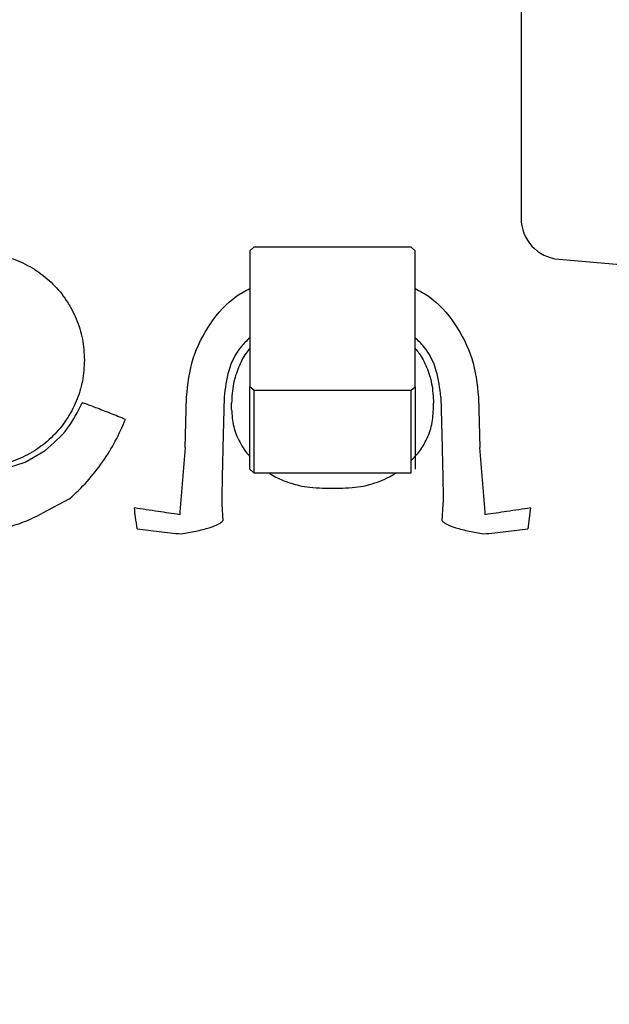
# Model space of a CAD drawing. Units: inches. Extents: x 0.2 to 16.7, y -10.9 to 10.7.
# Drawn here: x 4.2 to 4.3, y -7.3 to -7.1 of the extents above; entities that cross this region are included whole.
import ezdxf

# ---------------------------------------------------------------- set-up
doc = ezdxf.new("R2010")
doc.units = ezdxf.units.IN
doc.header["$MEASUREMENT"] = 0
doc.layers.add('FORMAT', color=7, linetype='Continuous')
doc.styles.add('SLDTEXTSTYLE0', font='TXT', dxfattribs={"width": 0.75})
doc.dimstyles.new('SLDDIMSTYLE3', dxfattribs={"dimtxt": 0.125, "dimasz": 0.13, "dimexe": 0, "dimexo": 0.0625, "dimgap": 0.03125, "dimtad": 0, "dimtih": 1, "dimtoh": 1, "dimlfac": 28, "dimrnd": 1e-09, "dimzin": 4, "dimdsep": 46, "dimtxsty": 'SLDTEXTSTYLE0', "dimsah": 1, "dimcen": 0.09, "dimadec": 0, "dimazin": 1, "dimtfac": 1, "dimtmove": 0, "dimatfit": 0, "dimfxl": 1, "dimfrac": 2, "dimtolj": 1, "dimtzin": 12, "dimarcsym": 0})

msp = doc.modelspace()

# ---------------------------------------------------------------- linework, layer by layer
at = {"color": 7, "linetype": 'Continuous', "lineweight": 25}
for p, q in [((4.244640280799997, -7.181152264618691), (4.243937210799999, -7.181761217518692)), ((4.243937210799999, -7.181761217518692), (4.243937210799999, -7.204897407418691)), ((4.271355682599998, -7.181152264618691), (4.244640280799997, -7.181152264618691)), ((4.272058710699998, -7.181761217518692), (4.271355682599998, -7.181152264618691)), ((4.272058710699998, -7.204897407418691), (4.272058710699998, -7.181761217518692)), ((4.296474112499999, -7.183202054218692), (4.337862967699998, -7.186823086718692)), ((4.244640280799997, -7.205506192818691), (4.243937210799999, -7.204897407418691)), ((4.243937210799999, -7.218958136418691), (4.243937210799999, -7.204897407418691)), ((4.244640280799997, -7.205506192818691), (4.271355682599998, -7.205506192818691)), ((4.244640280799997, -7.205506192818691), (4.244640280799997, -7.219566921818692)), ((4.271355682599998, -7.205506192818691), (4.272058710699998, -7.204897407418691)), ((4.271355682599998, -7.219566921818692), (4.271355682599998, -7.205506192818691)), ((4.272058710699998, -7.204897407418691), (4.272058710699998, -7.218958136418691)), ((4.232960301399999, -7.215218431018692), (4.233170241899998, -7.206676663118691)), ((4.239570449799999, -7.206688228618691), (4.239355313299997, -7.215229996618691)), ((4.240830301899999, -7.208759138018691), (4.240830301899999, -7.207677504818691)), ((4.275165619599997, -7.208759138018691), (4.275165619599997, -7.207677504818691)), ((4.276425471699998, -7.206688228618691), (4.276640650199999, -7.215229996618691)), ((4.282825721599998, -7.206676663118691), (4.283035620099998, -7.215218431018692)), ((4.205760779399998, -7.217717266918691), (4.209127746299998, -7.215725808018692)), ((4.201252842899999, -7.219164975918692), (4.205760779399998, -7.217717266918691)), ((4.243937210799999, -7.218958136418691), (4.244640280799997, -7.219566921818692)), ((4.244640280799997, -7.219566921818692), (4.271355682599998, -7.219566921818692)), ((4.256318374399997, -7.222153756618691), (4.259677588999997, -7.222153756618691)), ((4.213265248899999, -7.224007099018691), (4.208597112399998, -7.226483641918692)), ((4.239169258299997, -7.224606497818692), (4.239166073499998, -7.224908376218692)), ((4.239166073499998, -7.224908376218692), (4.239368890199998, -7.227703559218692)), ((4.276627031299999, -7.227703559218692), (4.276829847999998, -7.224908376218692)), ((4.276829847999998, -7.224908376218692), (4.276826663199998, -7.224606497818692)), ((4.291683154499998, -7.225524704418691), (4.291221955999999, -7.229101150718692))]:
    msp.add_line(p, q, dxfattribs=at)
msp.add_arc((4.297086830399998, -7.176198384418693), 0.0070303712036004, 180.0000000000869, 264.9999989495956, dxfattribs=at)
for points, knots in [([(4.29005647231817, -7.079793024081396), (4.29005647231817, -7.082271437067315), (4.29005647231817, -7.087228332018204), (4.29005647231817, -7.094903201724983), (4.29005647231817, -7.102714412720318), (4.29005647231817, -7.110705610094739), (4.29005647231817, -7.11864435212662), (4.29005647231817, -7.126486271792447), (4.29005647231817, -7.134053660572291), (4.29005647231817, -7.141254829247567), (4.29005647231817, -7.147952169901905), (4.29005647231817, -7.154026866234669), (4.29005647231817, -7.159434577476456), (4.29005647231817, -7.164575952032787), (4.29005647231817, -7.16914796854106), (4.29005647231817, -7.172789946091917), (4.29005647231817, -7.174941729734011), (4.29005647231817, -7.17603736575298), (4.29005647231817, -7.176127015574642), (4.29005647231817, -7.176169678349111)], [0, 0, 0, 0, 0.0524248027106213, 0.1048510645054743, 0.1604222232305461, 0.2159977912953002, 0.2738853142574334, 0.3317780003226455, 0.3907408526403296, 0.4500199077552763, 0.5092985133111912, 0.5682619028948378, 0.6261489184557023, 0.684040726574176, 0.7580879675874813, 0.830115336276689, 0.8999773235308102, 0.9524009662395128, 1, 1, 1, 1]), ([(4.179257790369237, -7.20035967699942), (4.179325830294831, -7.199163331362935), (4.179461911958724, -7.196770608217176), (4.18054877446516, -7.19331947132521), (4.182238163277592, -7.190138953492716), (4.184528909183539, -7.187351233562718), (4.187315921684281, -7.185063355039007), (4.190496660044166, -7.183363240742231), (4.193947715786447, -7.182316240479419), (4.197536771589839, -7.181962923355303), (4.201125827393232, -7.182316240479419), (4.204576883135511, -7.183363240742231), (4.207757621495395, -7.185063355039007), (4.21054463399614, -7.187351233562718), (4.212835379902085, -7.190138953492716), (4.214524768714519, -7.19331947132521), (4.215611631220956, -7.196770608217176), (4.215747712884847, -7.199163331362935), (4.215815752810441, -7.20035967699942)], [0, 0, 0, 0, 0.0625000954573108, 0.1250018560290266, 0.1875002331149574, 0.2499994207576999, 0.3124991733864272, 0.3750001733330924, 0.4375000478125764, 0.5, 0.5624999521874235, 0.6249998266669076, 0.6875008266135727, 0.7500005792423001, 0.8124997668850427, 0.8749981439709734, 0.9374999045426892, 1, 1, 1, 1]), ([(4.233170241853712, -7.206676663072677), (4.233410066549885, -7.204445299486237), (4.233887655142579, -7.200001746290726), (4.237037480484325, -7.194090092343788), (4.240503862215322, -7.189990878545049), (4.243190080117403, -7.188589236300001), (4.2439372108061, -7.188199390809417)], [0, 0, 0, 0, 0.298581176930141, 0.5945966631929049, 0.8872432225268702, 1, 1, 1, 1]), ([(4.272058710706039, -7.188199726043639), (4.272805919874726, -7.188589501724365), (4.275492326436103, -7.189990844199872), (4.278958488979484, -7.194090300911451), (4.282108333790722, -7.200001787935331), (4.282585903144202, -7.204445292450452), (4.282825721562707, -7.206676663072677)], [0, 0, 0, 0, 0.1127619566504357, 0.4054078468439141, 0.7014168752967092, 1, 1, 1, 1]), ([(4.2439372108061, -7.196567507473552), (4.243417414419371, -7.197062331265655), (4.241793391232489, -7.198608331454019), (4.240109433893272, -7.202134571687581), (4.239750378914113, -7.205168081017978), (4.239570449822724, -7.206688228653356)], [0, 0, 0, 0, 0.1901785922035738, 0.5941835135281751, 1, 1, 1, 1]), ([(4.276425471689416, -7.206688228653356), (4.276245569170365, -7.205168075064633), (4.275886565437515, -7.202134538815476), (4.27420247856667, -7.198608366708348), (4.272578488684092, -7.197062334225103), (4.272058710706039, -7.196567507473552)], [0, 0, 0, 0, 0.4058157825193688, 0.8098240177072651, 1, 1, 1, 1]), ([(4.2439372108061, -7.1983732466135), (4.243722293883339, -7.198637480755655), (4.242915598911482, -7.199629288897747), (4.241945523621629, -7.201665724307307), (4.24100966150862, -7.204511383521388), (4.240892565730782, -7.206578401370057), (4.240830301935473, -7.207677504844201)], [0, 0, 0, 0, 0.0985593473876745, 0.369944483409834, 0.6649781192582405, 1, 1, 1, 1]), ([(4.272058710706039, -7.198365871460603), (4.272275132699235, -7.198631424602964), (4.273084570099511, -7.199624616847497), (4.274101855012981, -7.201641524315671), (4.275016314584898, -7.204505868363584), (4.275113804098945, -7.206576805815602), (4.275165619576667, -7.207677504844201)], [0, 0, 0, 0, 0.0989994280479017, 0.3702666188612285, 0.6652979933214362, 1, 1, 1, 1]), ([(4.215815752810441, -7.20035967699942), (4.215747721687476, -7.201556025681994), (4.215611660674355, -7.20394870136793), (4.214524687158233, -7.207399791618488), (4.212835437516876, -7.210580373714033), (4.210544628215784, -7.213368122601319), (4.207757618503104, -7.215655978755549), (4.204576915281804, -7.217356184214281), (4.201125785965099, -7.21840281272213), (4.197536771589839, -7.218756582113234), (4.193947757214579, -7.218402812722128), (4.190496627897875, -7.217356184214281), (4.187315924676573, -7.215655978755549), (4.184528914963892, -7.213368122601319), (4.182238105662803, -7.210580373714033), (4.180548856021446, -7.207399791618488), (4.17946188250532, -7.20394870136793), (4.179325821492201, -7.201556025681994), (4.179257790369237, -7.20035967699942)], [0, 0, 0, 0, 0.0625001931334676, 0.1249992536915887, 0.1875003068149027, 0.2499995921323833, 0.3124994424367318, 0.3750005400609674, 0.4374996635625604, 0.5, 0.5625003364374396, 0.6249994599390325, 0.6875005575632682, 0.7500004078676167, 0.8124996931850973, 0.8750007463084113, 0.9374998068665323, 1, 1, 1, 1]), ([(4.209127746261339, -7.215725808059992), (4.210496386499807, -7.214567267316784), (4.21309468154285, -7.212367835657802), (4.214671677148656, -7.209167685707118), (4.215417997405345, -7.207653200363064)], [0, 0, 0, 0, 0.5267455064937197, 1, 1, 1, 1]), ([(4.222803333041698, -7.210478554391), (4.221936210178269, -7.210125311450752), (4.220598121149079, -7.209580209340179), (4.218908715397783, -7.208913198362951), (4.217717572261055, -7.20845142254672), (4.216734180151541, -7.20808123916125), (4.215761795433098, -7.207730376155225), (4.21555318624913, -7.207683547558999), (4.215417997405345, -7.207653200363064)], [0, 0, 0, 0, 0.2381685403273641, 0.367526592078846, 0.4999960297985524, 0.6324713491000866, 0.7618236530762151, 1, 1, 1, 1]), ([(4.240830301935473, -7.208759138063367), (4.240901442987342, -7.209740915287076), (4.241039541062451, -7.211646728333375), (4.241965752354782, -7.213926866978382), (4.242961417408962, -7.215612352083169), (4.243613438085701, -7.216401273123084), (4.2439372108061, -7.216793026207585)], [0, 0, 0, 0, 0.3411742499201719, 0.662282970980992, 0.8323004697382134, 1, 1, 1, 1]), ([(4.271355682637003, -7.217469361251648), (4.271755990468723, -7.217076623545025), (4.272729668800217, -7.216121358210198), (4.273673359750166, -7.21458290844794), (4.274386254989102, -7.213029937846712), (4.274994301933919, -7.211192546015549), (4.275096500537538, -7.209740909798987), (4.275165619576667, -7.208759138063367)], [0, 0, 0, 0, 0.1647372963041243, 0.4006944733288725, 0.5438106933389619, 0.6914696931217968, 1, 1, 1, 1]), ([(4.213265248940745, -7.224007099060478), (4.214295083694443, -7.223038771649693), (4.216355492446967, -7.22110142173474), (4.218941929925064, -7.21775133542575), (4.221151066030911, -7.214212616781119), (4.222252409215576, -7.211723621880402), (4.222803333041698, -7.210478554391)], [0, 0, 0, 0, 0.2589389151557605, 0.5180637041438573, 0.7589214771949621, 1, 1, 1, 1]), ([(4.232960301421818, -7.21521843106411), (4.232801623518812, -7.217067469534979), (4.232483711071119, -7.220772032899014), (4.232198266776921, -7.224388477662266), (4.232055294733675, -7.226199866110398)], [0, 0, 0, 0, 0.4991245361915403, 1, 1, 1, 1]), ([(4.239355313260381, -7.21522999664479), (4.239317662203609, -7.216808792786913), (4.239242216476478, -7.219972407121925), (4.239193608512378, -7.223059841927491), (4.239169258266847, -7.224606497850458)], [0, 0, 0, 0, 0.4990482324753769, 1, 1, 1, 1]), ([(4.276640650156036, -7.21522999664479), (4.276678283760431, -7.216808792862973), (4.276753694523745, -7.219972407665238), (4.276802309489737, -7.223059842006665), (4.276826663245291, -7.224606497850458)], [0, 0, 0, 0, 0.4990481828109178, 1, 1, 1, 1]), ([(4.283940668682741, -7.226199866110398), (4.283797679197113, -7.22438847793662), (4.283512200162923, -7.220772034782617), (4.283194294540118, -7.217067469798811), (4.283035620090322, -7.21521843106411)], [0, 0, 0, 0, 0.500875610825458, 1, 1, 1, 1]), ([(4.247217603386916, -7.219566921782357), (4.247312269451397, -7.219636656397959), (4.248111252788407, -7.220225217844813), (4.24940523739723, -7.220777578440166), (4.251047930725774, -7.221374224613665), (4.252453415834959, -7.221753596450431), (4.254248698297824, -7.222081773630145), (4.255588592132545, -7.222128374939872), (4.256318374444509, -7.222153756660924)], [0, 0, 0, 0, 0.0382515387648908, 0.3228436954185731, 0.4368588134693256, 0.5877413322617533, 0.7754605059947904, 0.9999999999999999, 0.9999999999999999, 0.9999999999999999, 0.9999999999999999]), ([(4.259677588971909, -7.222153756660924), (4.260407258907557, -7.222128113975935), (4.261746960118044, -7.222081033050105), (4.263906519196526, -7.221690088756914), (4.265875739249809, -7.221080331391524), (4.267582818839713, -7.220322086581576), (4.268435506520417, -7.219787922824829), (4.268788291343345, -7.219566921782357)], [0, 0, 0, 0, 0.2243900616787384, 0.4119885205140238, 0.6764774236230966, 0.866148113308299, 1, 1, 1, 1]), ([(4.224773965514879, -7.22910115068975), (4.224688480976189, -7.228428026445024), (4.22453572662725, -7.227225204773002), (4.224380963410793, -7.226044612467017), (4.224312808937437, -7.225524704386113)], [0, 0, 0, 0, 0.5596209815475004, 1, 1, 1, 1]), ([(4.232021729407139, -7.226684447179141), (4.230793896904826, -7.226498278824052), (4.228224567653934, -7.226108707934352), (4.225654625627854, -7.225725030061873), (4.224312808937437, -7.225524704386113)], [0, 0, 0, 0, 0.4778805604175448, 1, 1, 1, 1]), ([(4.29168315447898, -7.225524704386113), (4.290341488964929, -7.225724957410825), (4.287771519474346, -7.226108543452589), (4.285202190127878, -7.226498208656943), (4.283974192105001, -7.226684447179141)], [0, 0, 0, 0, 0.5220550356595994, 1, 1, 1, 1]), ([(4.202176077996176, -7.228981136838065), (4.203275533737672, -7.228656547234375), (4.205487139567774, -7.228003620306247), (4.207556495500077, -7.226992236428566), (4.208597112391267, -7.226483641879816)], [0, 0, 0, 0, 0.4971300611230239, 1, 1, 1, 1]), ([(4.232055294733675, -7.226199866110398), (4.232049649206905, -7.226280739656297), (4.232038362541161, -7.226442423891881), (4.232027272348009, -7.226603793661377), (4.232021729407139, -7.226684447179141)], [0, 0, 0, 0, 0.5001943795432844, 0.9999999999999999, 0.9999999999999999, 0.9999999999999999, 0.9999999999999999]), ([(4.232293813883045, -7.229949628507108), (4.233125227596419, -7.229807008550799), (4.234848873525307, -7.229511335887337), (4.237136676922427, -7.228897078729982), (4.238822913752264, -7.228249854024191), (4.239191231415484, -7.227881321625051), (4.239368890246396, -7.227703559215798)], [0, 0, 0, 0, 0.2411771329146055, 0.4999965439600028, 0.7588222387267662, 1, 1, 1, 1]), ([(4.276627031265743, -7.227703559215798), (4.276804706746747, -7.227881321582362), (4.277173058029392, -7.228249852993454), (4.278859278925967, -7.228897073163119), (4.281147056575827, -7.229511340582405), (4.282870692843069, -7.229807009415144), (4.283702107629095, -7.229949628507108)], [0, 0, 0, 0, 0.2411794557543948, 0.5000057485355346, 0.7588223098478573, 1, 1, 1, 1]), ([(4.283974192105001, -7.226684447179141), (4.283968645691917, -7.226603793887103), (4.283957548613659, -7.226442425471121), (4.283946296763514, -7.226280739881783), (4.283940668682741, -7.226199866110398)], [0, 0, 0, 0, 0.4998084138689759, 1, 1, 1, 1]), ([(4.224773965514879, -7.22910115068975), (4.226020201521187, -7.229255408971958), (4.22852378594656, -7.229565301023601), (4.231033424808887, -7.229821140822328), (4.232293813883045, -7.229949628507108)], [0, 0, 0, 0, 0.4977806994155057, 1, 1, 1, 1]), ([(4.283702107629097, -7.229949628507108), (4.284962577976755, -7.229821062471138), (4.287472201288805, -7.229565084754877), (4.289975801167785, -7.229255329754985), (4.29122195599726, -7.22910115068975)], [0, 0, 0, 0, 0.5022547972064272, 1, 1, 1, 1])]:
    msp.add_open_spline(points, degree=3, knots=knots, dxfattribs=at)

# ---------------------------------------------------------------- leaders
at = {"layer": 'FORMAT', "color": 7}
msp.add_leader([(3.679090221199997, -7.001700493918691), (4.459589845199998, -8.35135329881869)], dimstyle='SLDDIMSTYLE3', dxfattribs=at)

doc.saveas('drawing.dxf')
